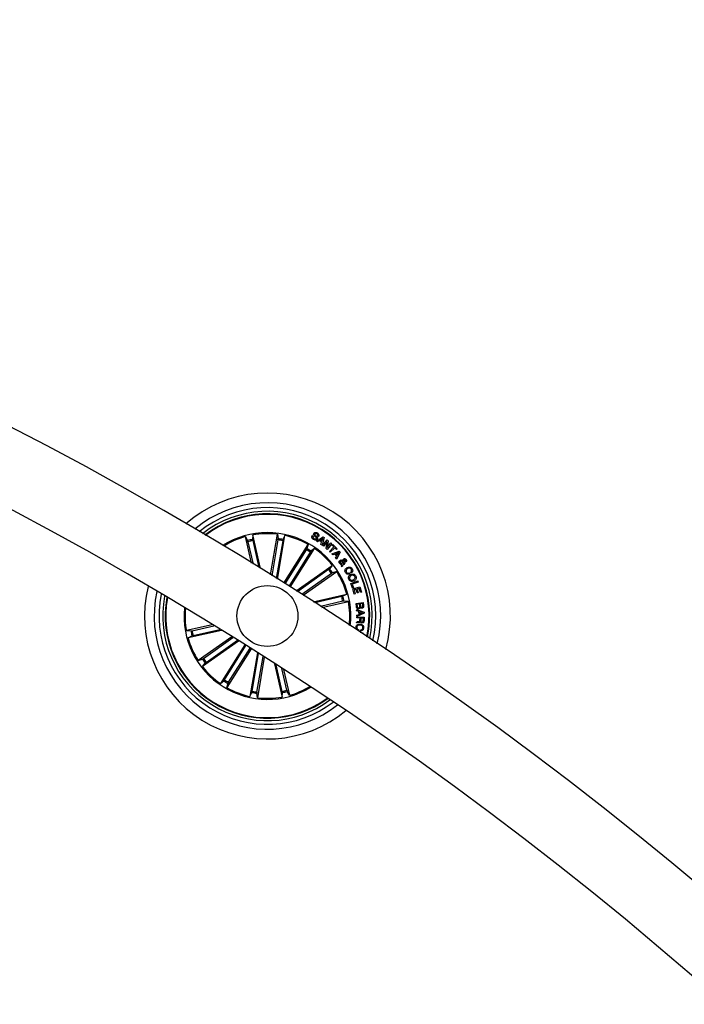
# Model space of a CAD drawing. Units: millimetres. Extents: x 0 to 1457, y 0 to 1030.
# Drawn here: x 742 to 770, y 494 to 535 of the extents above; entities that cross this region are included whole.
import ezdxf

# ---------------------------------------------------------------- set-up
doc = ezdxf.new("R2010")
doc.units = ezdxf.units.MM
doc.header["$LTSCALE"] = 10
doc.layers.add('S&C_vistas', color=1, linetype='Continuous')

msp = doc.modelspace()

# ---------------------------------------------------------------- linework, layer by layer
at = {"layer": 'S&C_vistas', "color": 7, "linetype": 'Continuous'}
for p, q in [((752.62, 511.906), (752.903, 513.574)), ((752.903, 513.574), (752.926, 513.392)), ((751.836, 512.39), (751.588, 513.477)), ((751.588, 513.477), (751.678, 513.317)), ((751.691, 513.27), (751.901, 512.35)), ((751.889, 513.546), (751.877, 513.363)), ((751.885, 513.314), (752.139, 512.204)), ((752.205, 512.163), (751.889, 513.546)), ((752.92, 513.343), (752.67, 511.875)), ((753.116, 513.31), (752.853, 511.761)), ((752.903, 511.73), (753.208, 513.523)), ((753.208, 513.523), (753.126, 513.358)), ((753.157, 511.571), (754.156, 513.161)), ((754.156, 513.161), (754.107, 512.984)), ((754.332, 513.519), (754.372, 513.495)), ((754.502, 513.294), (754.772, 513.471)), ((754.543, 513.263), (754.502, 513.294)), ((754.626, 513.316), (754.543, 513.263)), ((754.589, 513.485), (754.55, 513.509)), ((754.715, 513.253), (754.626, 513.316)), ((754.765, 513.416), (754.66, 513.34)), ((754.66, 513.34), (754.727, 513.292)), ((754.687, 513.161), (754.715, 513.253)), ((754.734, 513.129), (754.687, 513.161)), ((754.727, 513.292), (754.765, 513.416)), ((754.815, 513.441), (754.734, 513.129)), ((754.751, 513.114), (754.946, 513.346)), ((754.772, 513.471), (754.815, 513.441)), ((754.941, 513.265), (754.787, 513.084)), ((754.898, 512.989), (754.941, 513.265)), ((755.136, 513.186), (754.941, 512.955)), ((754.987, 513.312), (754.945, 513.034)), ((754.945, 513.034), (755.1, 513.217)), ((754.946, 513.346), (754.987, 513.312)), ((755.1, 513.217), (755.136, 513.186)), ((755.148, 513.125), (755.176, 513.153)), ((755.176, 513.153), (755.352, 512.98)), ((754.083, 512.941), (753.204, 511.542)), ((754.251, 512.835), (753.372, 511.436)), ((753.419, 511.407), (754.418, 512.996)), ((754.418, 512.996), (754.279, 512.876)), ((754.787, 513.084), (754.751, 513.114)), ((754.941, 512.955), (754.898, 512.989)), ((755.034, 512.867), (755.219, 513.055)), ((755.069, 512.834), (755.034, 512.867)), ((755.253, 513.021), (755.069, 512.834)), ((755.139, 512.766), (755.441, 512.879)), ((755.173, 512.725), (755.139, 512.766)), ((755.219, 513.055), (755.148, 513.125)), ((755.265, 512.758), (755.173, 512.725)), ((755.324, 512.952), (755.253, 513.021)), ((755.335, 512.679), (755.265, 512.758)), ((755.42, 512.824), (755.305, 512.775)), ((755.305, 512.775), (755.357, 512.716)), ((755.352, 512.98), (755.324, 512.952)), ((755.476, 512.838), (755.328, 512.553)), ((755.357, 512.716), (755.42, 512.824)), ((755.441, 512.879), (755.476, 512.838)), ((755.288, 512.596), (755.335, 512.679)), ((755.328, 512.553), (755.288, 512.596)), ((755.552, 512.364), (755.58, 512.464)), ((755.618, 512.439), (755.595, 512.37)), ((755.637, 512.391), (755.664, 512.354)), ((753.672, 511.247), (755.155, 512.299)), ((755.003, 512.124), (753.722, 511.215)), ((755.118, 511.962), (753.904, 511.1)), ((753.954, 511.068), (755.334, 512.047)), ((755.155, 512.299), (755.042, 512.154)), ((755.334, 512.047), (755.16, 511.989)), ((755.529, 512.281), (755.545, 512.326)), ((755.56, 512.235), (755.529, 512.281)), ((755.587, 512.325), (755.56, 512.235)), ((755.847, 511.988), (755.871, 511.945)), ((755.944, 511.991), (755.92, 512.033)), ((755.913, 511.554), (756.2, 511.658)), ((755.985, 511.357), (755.913, 511.554)), ((756.217, 511.612), (755.967, 511.521)), ((756.2, 511.658), (756.217, 511.612)), ((755.967, 511.521), (756.022, 511.371)), ((756.022, 511.371), (755.985, 511.357)), ((755.993, 511.328), (756.289, 511.413)), ((756.054, 511.114), (755.993, 511.328)), ((756.137, 511.315), (756.047, 511.289)), ((756.047, 511.289), (756.094, 511.126)), ((756.094, 511.126), (756.054, 511.114)), ((756.181, 511.164), (756.137, 511.315)), ((756.263, 511.352), (756.178, 511.327)), ((756.178, 511.327), (756.221, 511.175)), ((756.221, 511.175), (756.181, 511.164)), ((756.31, 511.189), (756.263, 511.352)), ((756.289, 511.413), (756.35, 511.201)), ((756.35, 511.201), (756.31, 511.189)), ((754.366, 510.806), (755.748, 511.121)), ((755.541, 511.017), (754.43, 510.764)), ((755.585, 510.823), (754.665, 510.613)), ((754.73, 510.572), (755.817, 510.82)), ((755.748, 511.121), (755.588, 511.03)), ((755.817, 510.82), (755.634, 510.832)), ((756.127, 510.738), (756.424, 510.771)), ((756.143, 510.595), (756.127, 510.738)), ((756.398, 510.733), (756.299, 510.722)), ((756.299, 510.722), (756.309, 510.636)), ((756.408, 510.647), (756.398, 510.733)), ((756.424, 510.771), (756.436, 510.662)), ((756.154, 510.436), (756.156, 510.481)), ((756.248, 510.404), (756.154, 510.436)), ((756.156, 510.481), (756.461, 510.374)), ((756.269, 510.718), (756.161, 510.706)), ((756.161, 510.706), (756.172, 510.602)), ((756.462, 510.331), (756.165, 510.203)), ((756.252, 510.287), (756.248, 510.404)), ((756.28, 510.623), (756.269, 510.718)), ((756.412, 510.351), (756.281, 510.392)), ((756.281, 510.392), (756.284, 510.301)), ((756.284, 510.301), (756.412, 510.351)), ((756.461, 510.374), (756.462, 510.331)), ((756.153, 509.935), (756.155, 509.98)), ((756.161, 510.253), (756.252, 510.287)), ((756.165, 510.203), (756.161, 510.253)), ((756.162, 510.141), (756.164, 510.177)), ((756.292, 510.136), (756.162, 510.141)), ((756.164, 510.177), (756.464, 510.164)), ((756.288, 510.036), (756.292, 510.136)), ((756.323, 510.134), (756.32, 510.046)), ((756.431, 510.13), (756.323, 510.134)), ((756.426, 510.025), (756.431, 510.13)), ((756.464, 510.164), (756.458, 510.023)), ((750.223, 509.86), (749.163, 509.618)), ((749.163, 509.618), (749.346, 509.606)), ((750.599, 509.629), (749.232, 509.317)), ((749.395, 509.614), (750.29, 509.819)), ((749.439, 509.42), (750.532, 509.67)), ((756.235, 509.663), (756.23, 509.625)), ((756.297, 509.548), (756.403, 509.527)), ((756.326, 509.613), (756.331, 509.651)), ((756.403, 509.527), (756.394, 509.484)), ((749.232, 509.317), (749.391, 509.407)), ((751.022, 509.367), (749.646, 508.391)), ((751.307, 509.19), (749.825, 508.138)), ((749.861, 508.476), (751.073, 509.336)), ((749.977, 508.314), (751.256, 509.221)), ((751.561, 509.031), (750.562, 507.441)), ((750.729, 507.603), (751.608, 509.002)), ((751.823, 508.866), (750.824, 507.277)), ((750.897, 507.497), (751.776, 508.896)), ((752.076, 508.706), (751.772, 506.915)), ((749.646, 508.391), (749.82, 508.449)), ((751.864, 507.128), (752.127, 508.675)), ((752.06, 507.094), (752.309, 508.559)), ((752.359, 508.527), (752.077, 506.863)), ((749.825, 508.138), (749.938, 508.283)), ((752.779, 508.259), (753.091, 506.892)), ((753.094, 507.124), (752.845, 508.217)), ((753.288, 507.168), (753.084, 508.063)), ((753.15, 508.021), (753.392, 506.961)), ((750.562, 507.441), (750.701, 507.562)), ((750.824, 507.277), (750.873, 507.454)), ((753.392, 506.961), (753.301, 507.12)), ((751.772, 506.915), (751.853, 507.08)), ((752.077, 506.863), (752.054, 507.046)), ((753.091, 506.892), (753.103, 507.075))]:
    msp.add_line(p, q, dxfattribs=at)
msp.add_circle((752.49, 510.219), 1.25, dxfattribs=at)
for centre, radius, start, end in [((672.687, 383.209), 151.5, 0.18911, 89.8109), ((672.687, 383.209), 148.5, 0.19292, 89.8071), ((752.49, 510.219), 5.05, 344.2185, 131.4973), ((752.49, 510.219), 4.65, 345.8384, 129.8774), ((752.49, 510.219), 4.45, 346.7587, 128.9571), ((752.49, 510.219), 4.3, 347.5064, 128.2095), ((752.49, 510.219), 4.199, 348.0383, 127.6775), ((752.49, 510.219), 4.175, 348.1717, 127.5441), ((752.49, 510.219), 3.425, 57.8579, 122.471), ((752.49, 510.219), 3.381, 82.9781, 100.2377), ((752.49, 510.219), 3.381, 105.4781, 122.0971), ((752.49, 510.219), 3.203, 101.0384, 104.6774), ((752.49, 510.219), 3.154, 101.0494, 104.6664), ((752.49, 510.219), 3.154, 78.5494, 82.1664), ((752.49, 510.219), 3.203, 78.5384, 82.1774), ((752.49, 510.219), 3.381, 60.4781, 77.7377), ((752.49, 510.219), 3.154, 56.0494, 59.6664), ((752.49, 510.219), 3.203, 56.0384, 59.6774), ((752.49, 510.219), 3.425, 353.2448, 57.8579), ((752.49, 510.219), 3.381, 37.9781, 55.2377), ((752.49, 510.219), 3.154, 33.5494, 37.1664), ((752.49, 510.219), 3.203, 33.5384, 37.1774), ((752.49, 510.219), 3.381, 15.4781, 32.7377), ((752.49, 510.219), 5.05, 166.0605, 309.6553), ((752.49, 510.219), 4.65, 167.5197, 308.1961), ((752.49, 510.219), 4.45, 168.3591, 307.3567), ((752.49, 510.219), 4.3, 169.0457, 306.6701), ((752.49, 510.219), 4.199, 169.5367, 237.8579), ((752.49, 510.219), 4.175, 169.66, 237.8579), ((752.49, 510.219), 3.154, 11.0494, 14.6664), ((752.49, 510.219), 3.203, 11.0384, 14.6774), ((752.49, 510.219), 3.381, 353.6187, 10.2377), ((752.49, 510.219), 3.425, 174.421, 301.2948), ((752.49, 510.219), 3.381, 174.7761, 190.2377), ((752.49, 510.219), 3.203, 191.0384, 194.6774), ((752.49, 510.219), 3.154, 191.0494, 194.6664), ((752.49, 510.219), 3.381, 195.4781, 212.7377), ((752.49, 510.219), 3.203, 213.5384, 217.1774), ((752.49, 510.219), 3.154, 213.5494, 217.1664), ((752.49, 510.219), 3.381, 217.9781, 235.2377), ((752.49, 510.219), 3.203, 236.0384, 239.6774), ((752.49, 510.219), 3.154, 236.0494, 239.6664), ((752.49, 510.219), 3.381, 240.4781, 257.7377), ((752.49, 510.219), 3.154, 258.5494, 262.1664), ((752.49, 510.219), 3.154, 281.0494, 284.6664), ((752.49, 510.219), 3.203, 281.0384, 284.6774), ((752.49, 510.219), 3.381, 285.4781, 300.9397), ((752.49, 510.219), 4.199, 237.8579, 306.1791), ((752.49, 510.219), 4.175, 237.8579, 306.0558), ((752.49, 510.219), 3.203, 258.5384, 262.1774), ((752.49, 510.219), 3.381, 262.9781, 280.2377)]:
    msp.add_arc(centre, radius, start, end, dxfattribs=at)
for points, knots in [([(754.495, 513.397), (754.498, 513.401), (754.503, 513.411), (754.5, 513.434), (754.472, 513.462), (754.434, 513.498), (754.394, 513.537), (754.384, 513.582), (754.393, 513.602), (754.398, 513.612)], [0, 0, 0, 0, 0.062548, 0.124789, 0.249593, 0.500988, 0.750954, 0.875434, 1, 1, 1, 1]), ([(754.398, 513.612), (754.403, 513.62), (754.415, 513.637), (754.443, 513.651), (754.487, 513.655), (754.518, 513.641), (754.54, 513.631)], [0, 0, 0, 0, 0.1872289, 0.3739533, 0.5612694, 1, 1, 1, 1]), ([(754.44, 513.592), (754.437, 513.587), (754.434, 513.579), (754.434, 513.568), (754.441, 513.553), (754.468, 513.529), (754.506, 513.492), (754.545, 513.45), (754.551, 513.405), (754.541, 513.385), (754.537, 513.375)], [0, 0, 0, 0, 0.06228, 0.09353, 0.124842, 0.250247, 0.50136, 0.750721, 0.875269, 1, 1, 1, 1]), ([(754.517, 513.599), (754.504, 513.606), (754.487, 513.614), (754.465, 513.613), (754.451, 513.607), (754.444, 513.598), (754.44, 513.592)], [0, 0, 0, 0, 0.499096, 0.62482, 0.750176, 1, 1, 1, 1]), ([(754.55, 513.509), (754.553, 513.518), (754.561, 513.537), (754.552, 513.574), (754.53, 513.59), (754.517, 513.599)], [0, 0, 0, 0, 0.28141, 0.560245, 1, 1, 1, 1]), ([(754.54, 513.631), (754.553, 513.621), (754.58, 513.603), (754.605, 513.563), (754.607, 513.519), (754.595, 513.496), (754.589, 513.485)], [0, 0, 0, 0, 0.280812, 0.560346, 0.779636, 1, 1, 1, 1]), ([(751.691, 513.27), (751.69, 513.275), (751.688, 513.286), (751.684, 513.301), (751.681, 513.312), (751.679, 513.316), (751.678, 513.317), (751.678, 513.317)], [0, 0, 0, 0, 0.241192, 0.482295, 0.723383, 0.964646, 1, 1, 1, 1]), ([(751.877, 513.363), (751.877, 513.361), (751.877, 513.358), (751.879, 513.347), (751.881, 513.333), (751.884, 513.321), (751.885, 513.315), (751.885, 513.314)], [0, 0, 0, 0, 0.241468, 0.483007, 0.724288, 0.965373, 1, 1, 1, 1]), ([(752.92, 513.343), (752.921, 513.349), (752.922, 513.36), (752.925, 513.375), (752.926, 513.386), (752.926, 513.391), (752.926, 513.392), (752.926, 513.392)], [0, 0, 0, 0, 0.241185, 0.482351, 0.723454, 0.964648, 1, 1, 1, 1]), ([(753.126, 513.358), (753.126, 513.357), (753.125, 513.354), (753.122, 513.343), (753.119, 513.329), (753.117, 513.317), (753.116, 513.311), (753.116, 513.31)], [0, 0, 0, 0, 0.241437, 0.482971, 0.724122, 0.965146, 1, 1, 1, 1]), ([(754.384, 513.361), (754.37, 513.371), (754.341, 513.391), (754.314, 513.434), (754.313, 513.482), (754.326, 513.506), (754.332, 513.519)], [0, 0, 0, 0, 0.280792, 0.560281, 0.77948, 1, 1, 1, 1]), ([(754.372, 513.495), (754.367, 513.484), (754.356, 513.463), (754.368, 513.421), (754.392, 513.403), (754.407, 513.393)], [0, 0, 0, 0, 0.28116, 0.559577, 1, 1, 1, 1]), ([(754.537, 513.375), (754.53, 513.366), (754.518, 513.349), (754.487, 513.336), (754.44, 513.335), (754.407, 513.35), (754.384, 513.361)], [0, 0, 0, 0, 0.186823, 0.373423, 0.560878, 1, 1, 1, 1]), ([(754.407, 513.393), (754.422, 513.385), (754.441, 513.375), (754.466, 513.375), (754.478, 513.378), (754.488, 513.386), (754.493, 513.393), (754.495, 513.397)], [0, 0, 0, 0, 0.498873, 0.624317, 0.749443, 0.874555, 1, 1, 1, 1]), ([(754.083, 512.941), (754.086, 512.946), (754.092, 512.955), (754.099, 512.968), (754.105, 512.978), (754.107, 512.982), (754.107, 512.984), (754.107, 512.984)], [0, 0, 0, 0, 0.241011, 0.482358, 0.723413, 0.964627, 1, 1, 1, 1]), ([(754.279, 512.876), (754.278, 512.874), (754.276, 512.872), (754.27, 512.863), (754.262, 512.851), (754.255, 512.841), (754.252, 512.836), (754.251, 512.835)], [0, 0, 0, 0, 0.241438, 0.483018, 0.724353, 0.9653, 1, 1, 1, 1]), ([(755.459, 512.372), (755.451, 512.384), (755.436, 512.407), (755.433, 512.448), (755.449, 512.48), (755.465, 512.495), (755.473, 512.502)], [0, 0, 0, 0, 0.281194, 0.558924, 0.779767, 1, 1, 1, 1]), ([(755.545, 512.326), (755.535, 512.326), (755.516, 512.326), (755.485, 512.343), (755.469, 512.361), (755.459, 512.372)], [0, 0, 0, 0, 0.278615, 0.55963, 1, 1, 1, 1]), ([(755.473, 512.502), (755.483, 512.508), (755.503, 512.521), (755.547, 512.519), (755.574, 512.506), (755.59, 512.498)], [0, 0, 0, 0, 0.279961, 0.559181, 1, 1, 1, 1]), ([(755.5, 512.464), (755.494, 512.459), (755.483, 512.45), (755.479, 512.429), (755.481, 512.41), (755.487, 512.4), (755.49, 512.395)], [0, 0, 0, 0, 0.279303, 0.558613, 0.779466, 1, 1, 1, 1]), ([(755.49, 512.395), (755.494, 512.39), (755.503, 512.379), (755.524, 512.367), (755.542, 512.365), (755.552, 512.364)], [0, 0, 0, 0, 0.2802773, 0.5607695, 1, 1, 1, 1]), ([(755.58, 512.464), (755.565, 512.47), (755.544, 512.479), (755.516, 512.474), (755.505, 512.468), (755.5, 512.464)], [0, 0, 0, 0, 0.559249, 0.779503, 1, 1, 1, 1]), ([(755.664, 512.354), (755.656, 512.348), (755.644, 512.339), (755.623, 512.332), (755.605, 512.328), (755.593, 512.326), (755.587, 512.325)], [0, 0, 0, 0, 0.340101, 0.559542, 0.779829, 1, 1, 1, 1]), ([(755.59, 512.498), (755.592, 512.506), (755.596, 512.52), (755.602, 512.539), (755.611, 512.553), (755.62, 512.56), (755.624, 512.563)], [0, 0, 0, 0, 0.34057, 0.56076, 0.779829, 1, 1, 1, 1]), ([(755.595, 512.37), (755.603, 512.374), (755.618, 512.379), (755.631, 512.388), (755.637, 512.391)], [0, 0, 0, 0, 0.560205, 1, 1, 1, 1]), ([(755.711, 512.439), (755.703, 512.434), (755.687, 512.425), (755.653, 512.426), (755.631, 512.434), (755.618, 512.439)], [0, 0, 0, 0, 0.279658, 0.559797, 1, 1, 1, 1]), ([(755.624, 512.563), (755.633, 512.568), (755.651, 512.577), (755.68, 512.573), (755.702, 512.56), (755.712, 512.547), (755.717, 512.541)], [0, 0, 0, 0, 0.279113, 0.558616, 0.779201, 1, 1, 1, 1]), ([(755.65, 512.524), (755.646, 512.521), (755.639, 512.514), (755.634, 512.497), (755.63, 512.484), (755.628, 512.477)], [0, 0, 0, 0, 0.278831, 0.559002, 1, 1, 1, 1]), ([(755.628, 512.477), (755.638, 512.474), (755.653, 512.47), (755.673, 512.47), (755.68, 512.474), (755.684, 512.476)], [0, 0, 0, 0, 0.560835, 0.780581, 1, 1, 1, 1]), ([(755.687, 512.517), (755.685, 512.52), (755.679, 512.526), (755.669, 512.531), (755.658, 512.53), (755.653, 512.526), (755.65, 512.524)], [0, 0, 0, 0, 0.2804306, 0.5595814, 0.7794386, 1, 1, 1, 1]), ([(755.684, 512.476), (755.687, 512.479), (755.693, 512.486), (755.695, 512.498), (755.693, 512.509), (755.689, 512.514), (755.687, 512.517)], [0, 0, 0, 0, 0.278424, 0.558415, 0.779015, 1, 1, 1, 1]), ([(755.717, 512.541), (755.722, 512.532), (755.733, 512.514), (755.738, 512.483), (755.73, 512.456), (755.718, 512.444), (755.711, 512.439)], [0, 0, 0, 0, 0.28075, 0.560743, 0.780216, 1, 1, 1, 1]), ([(755.003, 512.124), (755.008, 512.127), (755.017, 512.134), (755.029, 512.143), (755.038, 512.15), (755.041, 512.153), (755.042, 512.154), (755.042, 512.154)], [0, 0, 0, 0, 0.241223, 0.482328, 0.723383, 0.964643, 1, 1, 1, 1]), ([(755.16, 511.989), (755.158, 511.988), (755.155, 511.987), (755.146, 511.981), (755.134, 511.973), (755.124, 511.966), (755.119, 511.962), (755.118, 511.962)], [0, 0, 0, 0, 0.241446, 0.482929, 0.724237, 0.96544, 1, 1, 1, 1]), ([(755.694, 512.004), (755.685, 512.024), (755.666, 512.065), (755.682, 512.129), (755.717, 512.175), (755.746, 512.194), (755.761, 512.204)], [0, 0, 0, 0, 0.279889, 0.558294, 0.778878, 1, 1, 1, 1]), ([(755.871, 511.945), (755.852, 511.938), (755.816, 511.925), (755.76, 511.935), (755.719, 511.965), (755.702, 511.991), (755.694, 512.004)], [0, 0, 0, 0, 0.280303, 0.559138, 0.779225, 1, 1, 1, 1]), ([(755.788, 512.163), (755.774, 512.154), (755.746, 512.137), (755.72, 512.098), (755.714, 512.055), (755.725, 512.032), (755.731, 512.02)], [0, 0, 0, 0, 0.280982, 0.560555, 0.779805, 1, 1, 1, 1]), ([(755.731, 512.02), (755.738, 512.009), (755.752, 511.988), (755.786, 511.973), (755.82, 511.974), (755.838, 511.983), (755.847, 511.988)], [0, 0, 0, 0, 0.280215, 0.559266, 0.779201, 1, 1, 1, 1]), ([(755.761, 512.204), (755.782, 512.213), (755.823, 512.232), (755.888, 512.229), (755.94, 512.2), (755.96, 512.171), (755.97, 512.156)], [0, 0, 0, 0, 0.280299, 0.559883, 0.779533, 1, 1, 1, 1]), ([(755.935, 512.136), (755.926, 512.149), (755.907, 512.175), (755.848, 512.189), (755.81, 512.173), (755.788, 512.163)], [0, 0, 0, 0, 0.2803521, 0.5599551, 1, 1, 1, 1]), ([(755.914, 511.926), (755.935, 511.934), (755.978, 511.948), (756.043, 511.938), (756.092, 511.904), (756.109, 511.873), (756.117, 511.857)], [0, 0, 0, 0, 0.280145, 0.559718, 0.77951, 1, 1, 1, 1]), ([(755.92, 512.033), (755.928, 512.041), (755.943, 512.056), (755.953, 512.095), (755.942, 512.121), (755.935, 512.136)], [0, 0, 0, 0, 0.281137, 0.560915, 1, 1, 1, 1]), ([(755.97, 512.156), (755.977, 512.14), (755.992, 512.109), (755.992, 512.06), (755.975, 512.018), (755.954, 512), (755.944, 511.991)], [0, 0, 0, 0, 0.280326, 0.559915, 0.779685, 1, 1, 1, 1]), ([(755.832, 511.728), (755.825, 511.749), (755.81, 511.792), (755.83, 511.855), (755.867, 511.901), (755.898, 511.918), (755.914, 511.926)], [0, 0, 0, 0, 0.2798581, 0.5586073, 0.77918, 1, 1, 1, 1]), ([(756.037, 511.654), (756.016, 511.647), (755.972, 511.632), (755.907, 511.644), (755.858, 511.68), (755.841, 511.712), (755.832, 511.728)], [0, 0, 0, 0, 0.279955, 0.559619, 0.779377, 1, 1, 1, 1]), ([(755.935, 511.879), (755.921, 511.872), (755.894, 511.857), (755.866, 511.821), (755.858, 511.78), (755.866, 511.757), (755.87, 511.745)], [0, 0, 0, 0, 0.28068, 0.560338, 0.779824, 1, 1, 1, 1]), ([(755.87, 511.745), (755.879, 511.731), (755.895, 511.702), (755.939, 511.686), (755.981, 511.687), (756.004, 511.696), (756.016, 511.701)], [0, 0, 0, 0, 0.279637, 0.558155, 0.778847, 1, 1, 1, 1]), ([(756.079, 511.84), (756.071, 511.853), (756.054, 511.881), (755.998, 511.9), (755.959, 511.887), (755.935, 511.879)], [0, 0, 0, 0, 0.280372, 0.560308, 1, 1, 1, 1]), ([(756.016, 511.701), (756.03, 511.709), (756.058, 511.724), (756.085, 511.762), (756.092, 511.804), (756.083, 511.828), (756.079, 511.84)], [0, 0, 0, 0, 0.280475, 0.560238, 0.779639, 1, 1, 1, 1]), ([(756.117, 511.857), (756.125, 511.835), (756.141, 511.791), (756.122, 511.727), (756.085, 511.68), (756.053, 511.663), (756.037, 511.654)], [0, 0, 0, 0, 0.279994, 0.558629, 0.779171, 1, 1, 1, 1]), ([(755.541, 511.017), (755.546, 511.019), (755.557, 511.021), (755.572, 511.025), (755.583, 511.028), (755.587, 511.03), (755.588, 511.03), (755.588, 511.03)], [0, 0, 0, 0, 0.241361, 0.482283, 0.723446, 0.964588, 1, 1, 1, 1]), ([(755.634, 510.832), (755.632, 510.832), (755.629, 510.832), (755.618, 510.83), (755.604, 510.827), (755.592, 510.825), (755.586, 510.824), (755.585, 510.823)], [0, 0, 0, 0, 0.241391, 0.482996, 0.72411, 0.965171, 1, 1, 1, 1]), ([(756.238, 510.514), (756.225, 510.515), (756.199, 510.515), (756.167, 510.536), (756.148, 510.564), (756.145, 510.585), (756.143, 510.595)], [0, 0, 0, 0, 0.279413, 0.558991, 0.779184, 1, 1, 1, 1]), ([(756.172, 510.602), (756.174, 510.593), (756.177, 510.576), (756.194, 510.557), (756.215, 510.548), (756.228, 510.549), (756.235, 510.549)], [0, 0, 0, 0, 0.280426, 0.559479, 0.779198, 1, 1, 1, 1]), ([(756.235, 510.549), (756.243, 510.551), (756.256, 510.553), (756.268, 510.564), (756.281, 510.585), (756.281, 510.606), (756.28, 510.623)], [0, 0, 0, 0, 0.250331, 0.37601, 0.501622, 1, 1, 1, 1]), ([(756.305, 510.577), (756.303, 510.568), (756.3, 510.549), (756.276, 510.523), (756.253, 510.518), (756.238, 510.514)], [0, 0, 0, 0, 0.280997, 0.560971, 1, 1, 1, 1]), ([(756.376, 510.54), (756.368, 510.54), (756.352, 510.539), (756.325, 510.55), (756.312, 510.567), (756.305, 510.577)], [0, 0, 0, 0, 0.2808718, 0.5614646, 1, 1, 1, 1]), ([(756.309, 510.636), (756.311, 510.62), (756.314, 510.599), (756.331, 510.581), (756.345, 510.573), (756.358, 510.574), (756.366, 510.574)], [0, 0, 0, 0, 0.499022, 0.6246375, 0.7501353, 1, 1, 1, 1]), ([(756.366, 510.574), (756.374, 510.575), (756.386, 510.577), (756.399, 510.588), (756.41, 510.61), (756.409, 510.631), (756.408, 510.647)], [0, 0, 0, 0, 0.250034, 0.375385, 0.500672, 1, 1, 1, 1]), ([(756.436, 510.662), (756.44, 510.635), (756.445, 510.602), (756.427, 510.567), (756.408, 510.548), (756.389, 510.543), (756.376, 510.54)], [0, 0, 0, 0, 0.499788, 0.625456, 0.751168, 1, 1, 1, 1]), ([(756.192, 509.946), (756.185, 509.945), (756.171, 509.944), (756.159, 509.938), (756.153, 509.935)], [0, 0, 0, 0, 0.560255, 1, 1, 1, 1]), ([(756.155, 509.98), (756.162, 509.982), (756.175, 509.987), (756.201, 509.986), (756.219, 509.987), (756.231, 509.988)], [0, 0, 0, 0, 0.277466, 0.558727, 1, 1, 1, 1]), ([(756.302, 509.99), (756.3, 509.985), (756.297, 509.974), (756.287, 509.961), (756.272, 509.954), (756.241, 509.945), (756.214, 509.946), (756.192, 509.946)], [0, 0, 0, 0, 0.125006, 0.249578, 0.374363, 0.499479, 1, 1, 1, 1]), ([(756.231, 509.988), (756.238, 509.989), (756.254, 509.991), (756.275, 509.999), (756.286, 510.018), (756.287, 510.03), (756.288, 510.036)], [0, 0, 0, 0, 0.281392, 0.559762, 0.779405, 1, 1, 1, 1]), ([(756.376, 509.934), (756.366, 509.935), (756.348, 509.937), (756.324, 509.95), (756.308, 509.969), (756.304, 509.983), (756.302, 509.99)], [0, 0, 0, 0, 0.28049, 0.560032, 0.779735, 1, 1, 1, 1]), ([(756.32, 510.046), (756.32, 510.028), (756.32, 510.006), (756.334, 509.983), (756.349, 509.973), (756.362, 509.971), (756.371, 509.971)], [0, 0, 0, 0, 0.498905, 0.624353, 0.749719, 1, 1, 1, 1]), ([(756.371, 509.971), (756.38, 509.971), (756.396, 509.972), (756.416, 509.986), (756.425, 510.005), (756.426, 510.018), (756.426, 510.025)], [0, 0, 0, 0, 0.279976, 0.5586771, 0.7789348, 1, 1, 1, 1]), ([(756.458, 510.023), (756.456, 510.01), (756.454, 509.984), (756.435, 509.953), (756.406, 509.935), (756.386, 509.935), (756.376, 509.934)], [0, 0, 0, 0, 0.280788, 0.560066, 0.779783, 1, 1, 1, 1]), ([(749.346, 509.606), (749.348, 509.606), (749.351, 509.606), (749.362, 509.608), (749.376, 509.61), (749.388, 509.613), (749.394, 509.614), (749.395, 509.614)], [0, 0, 0, 0, 0.2415301, 0.4829456, 0.7240827, 0.9651678, 1, 1, 1, 1]), ([(756.23, 509.625), (756.213, 509.63), (756.178, 509.641), (756.142, 509.679), (756.127, 509.724), (756.129, 509.753), (756.129, 509.767)], [0, 0, 0, 0, 0.280277, 0.55925, 0.779326, 1, 1, 1, 1]), ([(756.129, 509.767), (756.134, 509.789), (756.144, 509.832), (756.195, 509.873), (756.25, 509.888), (756.284, 509.886), (756.301, 509.885)], [0, 0, 0, 0, 0.279742, 0.558175, 0.778847, 1, 1, 1, 1]), ([(756.159, 509.76), (756.159, 509.747), (756.158, 509.721), (756.177, 509.689), (756.205, 509.669), (756.225, 509.665), (756.235, 509.663)], [0, 0, 0, 0, 0.280057, 0.559177, 0.779399, 1, 1, 1, 1]), ([(756.3, 509.846), (756.282, 509.847), (756.247, 509.849), (756.2, 509.834), (756.167, 509.801), (756.162, 509.773), (756.159, 509.76)], [0, 0, 0, 0, 0.280988, 0.560808, 0.779849, 1, 1, 1, 1]), ([(756.411, 509.728), (756.411, 509.745), (756.412, 509.78), (756.369, 509.83), (756.326, 509.84), (756.3, 509.846)], [0, 0, 0, 0, 0.280468, 0.559854, 1, 1, 1, 1]), ([(756.301, 509.885), (756.323, 509.88), (756.367, 509.871), (756.418, 509.83), (756.443, 509.777), (756.441, 509.741), (756.441, 509.724)], [0, 0, 0, 0, 0.280378, 0.5599319, 0.7795559, 1, 1, 1, 1]), ([(756.441, 509.724), (756.437, 509.707), (756.431, 509.675), (756.402, 509.638), (756.365, 509.616), (756.339, 509.614), (756.326, 509.613)], [0, 0, 0, 0, 0.280225, 0.559757, 0.779632, 1, 1, 1, 1]), ([(756.331, 509.651), (756.342, 509.653), (756.365, 509.656), (756.391, 509.676), (756.406, 509.701), (756.409, 509.719), (756.411, 509.728)], [0, 0, 0, 0, 0.280013, 0.559165, 0.779426, 1, 1, 1, 1]), ([(749.439, 509.42), (749.433, 509.419), (749.422, 509.417), (749.408, 509.413), (749.397, 509.41), (749.393, 509.408), (749.391, 509.407), (749.391, 509.407)], [0, 0, 0, 0, 0.24106, 0.4823, 0.723491, 0.964662, 1, 1, 1, 1]), ([(749.82, 508.449), (749.821, 508.45), (749.824, 508.451), (749.834, 508.457), (749.846, 508.465), (749.856, 508.472), (749.861, 508.475), (749.861, 508.476)], [0, 0, 0, 0, 0.241401, 0.483022, 0.724285, 0.965166, 1, 1, 1, 1]), ([(749.977, 508.314), (749.972, 508.31), (749.963, 508.304), (749.951, 508.295), (749.942, 508.288), (749.939, 508.284), (749.938, 508.283), (749.938, 508.283)], [0, 0, 0, 0, 0.241223, 0.482328, 0.723383, 0.964643, 1, 1, 1, 1]), ([(750.701, 507.562), (750.702, 507.563), (750.704, 507.566), (750.71, 507.575), (750.718, 507.587), (750.725, 507.597), (750.728, 507.602), (750.729, 507.603)], [0, 0, 0, 0, 0.241453, 0.482846, 0.724241, 0.965309, 1, 1, 1, 1]), ([(750.897, 507.497), (750.894, 507.492), (750.888, 507.483), (750.881, 507.47), (750.875, 507.46), (750.873, 507.455), (750.873, 507.454), (750.873, 507.454)], [0, 0, 0, 0, 0.241161, 0.482362, 0.723434, 0.964659, 1, 1, 1, 1]), ([(751.853, 507.08), (751.854, 507.081), (751.855, 507.084), (751.858, 507.095), (751.86, 507.109), (751.863, 507.121), (751.864, 507.127), (751.864, 507.128)], [0, 0, 0, 0, 0.241443, 0.482962, 0.724239, 0.965199, 1, 1, 1, 1]), ([(752.06, 507.094), (752.059, 507.089), (752.057, 507.078), (752.055, 507.063), (752.054, 507.052), (752.054, 507.047), (752.054, 507.046), (752.054, 507.046)], [0, 0, 0, 0, 0.241197, 0.482375, 0.723466, 0.964612, 1, 1, 1, 1]), ([(753.103, 507.075), (753.103, 507.077), (753.103, 507.08), (753.101, 507.091), (753.098, 507.105), (753.096, 507.117), (753.095, 507.123), (753.094, 507.124)], [0, 0, 0, 0, 0.241495, 0.482912, 0.724267, 0.96537, 1, 1, 1, 1]), ([(753.288, 507.168), (753.29, 507.162), (753.292, 507.151), (753.296, 507.137), (753.299, 507.126), (753.301, 507.122), (753.301, 507.12), (753.301, 507.12)], [0, 0, 0, 0, 0.241189, 0.482364, 0.723386, 0.964584, 1, 1, 1, 1])]:
    msp.add_open_spline(points, degree=3, knots=knots, dxfattribs=at)

doc.saveas('drawing.dxf')
